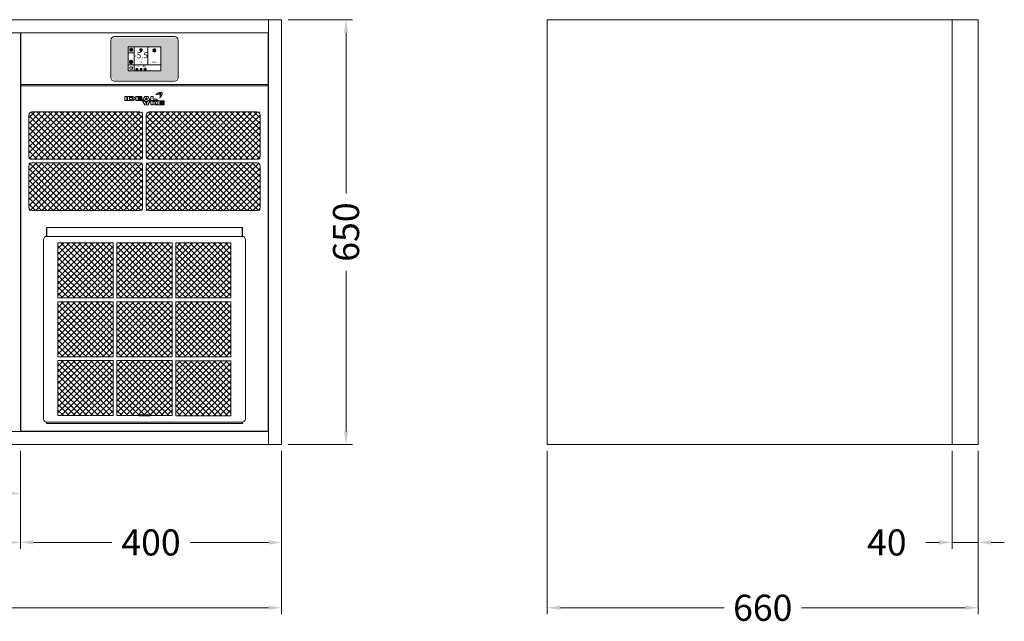
# Model space of a CAD drawing. Units: millimetres. Extents: x 11006 to 66406, y 5282 to 54982.
# Drawn here: x 13739 to 15247, y 26877 to 27797 of the extents above; entities that cross this region are included whole.
import ezdxf
from ezdxf.enums import TextEntityAlignment as Align

# ---------------------------------------------------------------- set-up
doc = ezdxf.new("R2010")
doc.units = ezdxf.units.MM
doc.layers.get('DEFPOINTS').update_dxf_attribs({"linetype": 'CONTINUOUS'})
for name, color, linetype, lineweight in [('A_BEMASSUNG', 1, 'CONTINUOUS', 13), ('A_SCHRAFFUR', 6, 'CONTINUOUS', 15), ('A_VOLL', 3, 'CONTINUOUS', 18)]:
    doc.layers.add(name, color=color, linetype=linetype, lineweight=lineweight)
doc.styles.add('ARIAL', font='arial.ttf', dxfattribs={"height": 40})
doc.styles.add('Arial_0', font='arial.ttf')
doc.styles.add('Arial_35', font='arial.ttf', dxfattribs={"height": 35})
doc.dimstyles.new('ID-groß_Bemassung', dxfattribs={"dimtxt": 40, "dimasz": 20, "dimexe": 10, "dimexo": 10, "dimgap": 15, "dimtad": 0, "dimdec": 0, "dimdsep": 46, "dimtxsty": 'Arial_0', "dimcen": 0.09, "dimclrt": 7, "dimazin": 0, "dimtfac": 1, "dimtdec": 0, "dimtmove": 2, "dimatfit": 3, "dimfxl": 1, "dimtolj": 1, "dimtzin": 0, "dimarcsym": 0})
doc.dimstyles.new('STANDARD_Bemassung', dxfattribs={"dimtxt": 40, "dimasz": 20, "dimexe": 10, "dimexo": 10, "dimgap": 15, "dimtad": 0, "dimdec": 0, "dimdsep": 46, "dimtxsty": 'ARIAL', "dimcen": 0.09, "dimclrt": 7, "dimazin": 0, "dimtfac": 1, "dimtdec": 0, "dimtmove": 2, "dimatfit": 3, "dimfxl": 1, "dimtolj": 1, "dimtzin": 0, "dimarcsym": 0})
pattern_1 = [(45, (55423.394, -28576.402), (-4.49012806, 4.49012806), []), (135, (55423.394, -28576.402), (-4.49012806, -4.49012806), [])]
pattern_2 = [(45, (55136.204, -27545.9974), (-4.49012806, 4.49012806), []), (135, (55136.204, -27545.9974), (-4.49012806, -4.49012806), [])]

# ---------------------------------------------------------------- blocks, each defined once
blk = doc.blocks.new('*U336')
at = {"layer": 'A_VOLL', "color": 251, "lineweight": 0, "true_color": 0x4d4d4d}
for p, q in [((23.1, -11.6), (23.3, -11.6)), ((23.2, -11.9), (23.1, -11.6)), ((-30.1, -16.5), (-30.1, -22.5)), ((-26.9, -16.5), (-30.1, -16.5)), ((-30.1, -22.5), (-26.9, -22.5)), ((-26.9, -22.5), (-26.9, -16.5)), ((-26.1, -16.5), (-26.1, -22.5)), ((-20.5, -16.5), (-26.1, -16.5)), ((-26.1, -22.5), (-20.3, -22.5)), ((-22.9, -18), (-22.9, -20.9)), ((-20.5, -18), (-22.9, -18)), ((-22.9, -20.9), (-20.5, -20.9)), ((-3.9, -16.5), (-13.4, -16.5)), ((-13.4, -16.5), (-13.4, -22.5)), ((-13.4, -22.5), (-3.9, -22.5)), ((-10.4, -17.9), (-3.9, -17.9)), ((-10.4, -18.8), (-10.4, -17.9)), ((-3.9, -18.8), (-10.4, -18.8)), ((-10.4, -20.1), (-3.9, -20.1)), ((-10.4, -20.9), (-10.4, -20.1)), ((-3.9, -20.9), (-10.4, -20.9)), ((-3.9, -17.9), (-3.9, -16.5)), ((-3.9, -20.1), (-3.9, -18.8)), ((-3.9, -22.5), (-3.9, -20.9)), ((0.7, -16.5), (-3.1, -22.5)), ((-3.1, -22.5), (0, -22.5)), ((-3.1, -23.3), (0.7, -29.2)), ((0, -23.3), (-3.1, -23.3)), ((0, -22.5), (0.7, -21.4)), ((0.7, -24.3), (0, -23.3)), ((5, -16.5), (0.7, -16.5)), ((0.7, -21.4), (5.1, -21.4)), ((5.1, -24.3), (0.7, -24.3)), ((0.7, -29.2), (5, -29.2)), ((4.3, -25.5), (1.4, -25.5)), ((1.4, -25.5), (2.9, -27.7)), ((2.9, -18.1), (1.5, -20.2)), ((1.5, -20.2), (4.3, -20.2)), ((4.3, -20.2), (2.9, -18.1)), ((2.9, -27.7), (4.3, -25.5)), ((8.8, -22.5), (5, -16.5)), ((5, -29.2), (8.7, -23.3)), ((5.1, -21.4), (5.8, -22.5)), ((5.8, -23.3), (5.1, -24.3)), ((5.8, -22.5), (8.8, -22.5)), ((8.7, -23.3), (5.8, -23.3)), ((9.6, -16.5), (9.6, -22.5)), ((13.1, -16.5), (9.6, -16.5)), ((9.6, -22.5), (19.6, -22.5)), ((9.7, -23.3), (9.7, -29.2)), ((12.8, -23.3), (9.7, -23.3)), ((9.7, -29.2), (12.8, -29.2)), ((12.8, -25.7), (12.8, -23.3)), ((16, -23.3), (12.8, -25.7)), ((12.8, -27.1), (16, -29.2)), ((12.8, -29.2), (12.8, -27.1)), ((13.1, -20.7), (13.1, -16.5)), ((19.6, -20.7), (13.1, -20.7)), ((15.6, -26.2), (19.5, -23.3)), ((19.3, -29.2), (15.6, -26.2)), ((19.5, -23.3), (16, -23.3)), ((16, -29.2), (19.3, -29.2)), ((19.6, -22.5), (19.6, -20.7)), ((20.5, -23.3), (20.5, -29.2)), ((30, -23.3), (20.5, -23.3)), ((20.5, -29.2), (30, -29.2)), ((23.4, -24.7), (30, -24.7)), ((23.4, -25.7), (23.4, -24.7)), ((30, -25.7), (23.4, -25.7)), ((23.4, -26.9), (30, -26.9)), ((23.4, -27.9), (23.4, -26.9)), ((30, -27.9), (23.4, -27.9)), ((30, -24.7), (30, -23.3)), ((30, -26.9), (30, -25.7)), ((30, -29.2), (30, -27.9))]:
    blk.add_line(p, q, dxfattribs=at)
for centre, radius, start, end in [((26.7, -21.6), 11.8, 107.2369, 138.064), ((21.7, -22), 9.08, 78.4364, 114.2083), ((17.9, -13.7), 0.0316, 138.0533, 294.217), ((25.1, -17.4), 7.32, 77.5624, 105.1304), ((14.1, -15.3), 9.71, 12.975, 20.2505), ((23.7, -12.7), 1.19, 6.9233, 105.6597), ((23.7, -12.7), 0.938, 6.3019, 105.6476), ((14.1, -15.3), 9.96, 339.4233, 20.2514), ((14.6, -9.8), 12.6, 314.4292, 339.4717), ((23.5, -13.1), 0.0316, 258.3827, 12.9958), ((-5.8, -18.9), 31, 9.9952, 11.6197), ((-5.8, -18.8), 31.2, 10.1748, 11.5064), ((20.4, -25.8), 13, 62.8269, 70.6892), ((20.4, -25.8), 13.3, 62.9446, 70.0268), ((26.4, -14.2), 0.0316, 339.5599, 62.8186), ((20.2, -11.8), 6.65, 341.39, 13.5405), ((26.5, -13.9), 0.0316, 242.9379, 341.3952), ((26.7, -10.3), 0.0316, 13.5093, 77.5222), ((-20.5, -29.9), 13.4, 84.9566, 89.6924), ((-20.5, -24.5), 6.48, 88.1543, 89.5059), ((-20.5, -14.2), 6.62, 270.2834, 272.6099), ((-20.5, -23.8), 5.8, 79.8276, 88.4189), ((-20.5, -9.8), 12.7, 270.9742, 276.8013), ((-20.5, -15.2), 5.64, 272.5106, 281.1293), ((-20.3, -22.6), 4.64, 70.1859, 79.8403), ((-20.3, -27.8), 11.3, 78.839, 84.9801), ((-20.3, -16.3), 4.53, 281.1421, 291.0225), ((-20.3, -11.7), 10.7, 276.7582, 283.0769), ((-19.7, -21.1), 3.03, 58.5638, 70.5554), ((-19.6, -17.9), 2.87, 290.8046, 302.5843), ((-20, -26.2), 9.7, 72.1802, 78.7913), ((-19.1, -20.1), 1.76, 43.6062, 58.6884), ((-19, -18.9), 1.68, 302.3187, 318.1808), ((-18.5, -19.6), 1.04, 23.7827, 43.6255), ((-19.9, -13.1), 9.32, 283.1012, 289.9791), ((-18.5, -19.3), 0.98, 318.1043, 339.0885), ((-18.2, -19.4), 0.728, 0.3156, 23.5457), ((-18.2, -19.4), 0.715, 339.5877, 359.8568), ((-19.4, -24.4), 7.73, 65.0196, 72.3782), ((-19.1, -15.5), 6.8, 289.7998, 297.6229), ((-18.4, -22.2), 5.36, 55.9838, 65.0073), ((-18.1, -17.3), 4.77, 297.5536, 306.9367), ((-17.5, -20.8), 3.64, 45.3267, 55.9508), ((-17.2, -18.5), 3.26, 306.8947, 318.04), ((-16.6, -20), 2.48, 32.2082, 45.3895), ((-16.5, -19.2), 2.25, 318.1012, 331.5319), ((-16, -19.6), 1.78, 16.5857, 32.1699), ((-16, -19.4), 1.68, 331.5394, 347.3669), ((-15.8, -19.5), 1.48, 0.1132, 16.3932), ((-15.7, -19.5), 1.46, 347.5896, 359.9845), ((23.4, -18.8), 0.0316, 159.4362, 314.5083)]:
    blk.add_arc(centre, radius, start, end, dxfattribs=at)
blk = doc.blocks.new('AF-Fettfilter-300-300-GN_2025_V03')
at = {"layer": 'A_VOLL', "lineweight": 0, "true_color": 0xcccccc}
h = blk.add_hatch(dxfattribs=at)
h.set_pattern_fill('ANSI37', color=254, scale=2, style=0)
h.set_pattern_definition(pattern_2)
h.paths.add_polyline_path([(-48.2, 288.2), (-132.5, 288.2), (-132.5, 204.1), (-48.2, 204.1)])
h = blk.add_hatch(dxfattribs=at)
h.set_pattern_fill('ANSI37', color=254, scale=2, style=0)
h.set_pattern_definition(pattern_2)
h.paths.add_polyline_path([(-42.2, 288.2), (-42.2, 204.1), (42.2, 204.1), (42.2, 288.2)])
h = blk.add_hatch(dxfattribs=at)
h.set_pattern_fill('ANSI37', color=254, scale=2, style=0)
h.set_pattern_definition(pattern_2)
h.paths.add_polyline_path([(132.5, 204.1), (132.5, 288.2), (48.2, 288.2), (48.2, 204.1)])
h = blk.add_hatch(dxfattribs=at)
h.set_pattern_fill('ANSI37', color=254, scale=2, style=0)
h.set_pattern_definition(pattern_2)
h.paths.add_polyline_path([(-132.5, 114), (-48.2, 114), (-48.2, 198.1), (-132.5, 198.1)])
h = blk.add_hatch(dxfattribs=at)
h.set_pattern_fill('ANSI37', color=254, scale=2, style=0)
h.set_pattern_definition(pattern_2)
h.paths.add_polyline_path([(42.2, 197.9), (-42.2, 197.9), (-42.2, 113.8), (42.2, 113.8)])
h = blk.add_hatch(dxfattribs=at)
h.set_pattern_fill('ANSI37', color=254, scale=2, style=0)
h.set_pattern_definition(pattern_2)
h.paths.add_polyline_path([(132.5, 198.1), (48.2, 198.1), (48.2, 114), (132.5, 114)])
h = blk.add_hatch(dxfattribs=at)
h.set_pattern_fill('ANSI37', color=254, scale=2, style=0)
h.set_pattern_definition(pattern_2)
h.paths.add_polyline_path([(-48.2, 108), (-132.5, 108), (-132.5, 23.9), (-48.2, 23.9)])
h = blk.add_hatch(dxfattribs=at)
h.set_pattern_fill('ANSI37', color=254, scale=2, style=0)
h.set_pattern_definition(pattern_2)
h.paths.add_polyline_path([(-42.2, 108), (-42.2, 23.9), (-8, 23.9), (-8, 24.3), (-8, 25.3), (-3, 25.3), (3, 25.3), (8, 25.3), (8, 23.9), (42.2, 23.9), (42.2, 108)])
h = blk.add_hatch(dxfattribs=at)
h.set_pattern_fill('ANSI37', color=254, scale=2, style=0)
h.set_pattern_definition(pattern_2)
h.paths.add_polyline_path([(132.5, 23.5), (132.5, 107.6), (48.2, 107.6), (48.2, 23.5)])
at = {"layer": 'A_VOLL'}
for p, q in [((-150, 311.8), (-149.5, 311.8)), ((-150, 298.2), (-150, 311.8)), ((-149.5, 298.2), (-149.5, 311.8)), ((150, 311.8), (-149.5, 311.8)), ((149.5, 298.2), (149.5, 311.8)), ((150, 311.8), (150, 298.2)), ((-154.5, 293.2), (-154.5, 18.9)), ((149.5, 298.2), (-149.5, 298.2)), ((154.5, 293.2), (154.5, 18.9)), ((-150, 11.8), (-150, 13.9)), ((150, 11.8), (-150, 11.8)), ((149.5, 13.9), (-149.5, 13.9)), ((-149.5, 11.8), (-149.5, 13.9)), ((149.5, 12.6), (149.5, 13.9)), ((149.5, 11.8), (149.5, 12.6)), ((150, 11.8), (150, 13.9))]:
    blk.add_line(p, q, dxfattribs=at)
at = {"layer": 'A_VOLL', "color": 251, "lineweight": 9, "true_color": 0x4d4d4d}
for p, q in [((-42.2, 204.1), (-42.2, 288.2)), ((48.2, 204.1), (48.2, 288.2)), ((-132.5, 198.1), (-132.5, 114)), ((-42.2, 198.1), (-42.2, 114)), ((48.2, 114), (48.2, 198.1)), ((-132.5, 108), (-132.5, 23.9)), ((-42.2, 23.9), (-42.2, 108)), ((48.2, 23.9), (48.2, 108)), ((-8, 24.3), (-8, 25.3)), ((-8, 25.3), (-3, 25.3)), ((-3, 24.3), (-8, 24.3)), ((-8, 24.3), (-8, 23.7)), ((-8, 23.7), (8, 23.7)), ((-3, 25.3), (3, 25.3)), ((-3, 24.3), (3, 24.3)), ((3, 25.3), (8, 25.3)), ((8, 24.3), (3, 24.3)), ((8, 25.3), (8, 24.3)), ((8, 23.7), (8, 24.3))]:
    blk.add_line(p, q, dxfattribs=at)
for points in [[(-132.5, 288.2), (-48.2, 288.2), (-48.2, 204.1), (-132.5, 204.1)], [(-42.2, 288.2), (42.2, 288.2), (42.2, 204.1), (-42.2, 204.1)], [(48.2, 288.2), (132.5, 288.2), (132.5, 204.1), (48.2, 204.1)], [(-132.5, 198.1), (-48.2, 198.1), (-48.2, 114), (-132.5, 114)], [(-42.2, 197.9), (42.2, 197.9), (42.2, 113.8), (-42.2, 113.8)], [(48.2, 198.1), (132.5, 198.1), (132.5, 114), (48.2, 114)], [(-132.5, 108), (-48.2, 108), (-48.2, 23.9), (-132.5, 23.9)], [(-42.2, 108), (42.2, 108), (42.2, 23.9), (-42.2, 23.9)], [(48.2, 107.6), (132.5, 107.6), (132.5, 23.5), (48.2, 23.5)]]:
    blk.add_lwpolyline(points, close=True, dxfattribs=at)
at = {"layer": 'A_VOLL'}
for centre, start, end in [((-149.5, 293.2), 90, 180), ((149.5, 293.2), 0, 90), ((-149.5, 18.9), 180, 270), ((149.5, 18.9), 270, 0)]:
    blk.add_arc(centre, 5, start, end, dxfattribs=at)
blk = doc.blocks.new('*U4198')
at = {"layer": 'A_VOLL'}
blk.add_lwpolyline([(0.75, -79), (379.25, -79), (379.25, 0), (0.75, 0)], close=True, dxfattribs=at)
blk = doc.blocks.new('*U4199')
at = {"layer": 'A_VOLL', "lineweight": 0, "true_color": 0xcccccc}
h = blk.add_hatch(dxfattribs=at)
h.set_pattern_fill('ANSI37', color=254, scale=2, style=0)
h.set_pattern_definition(pattern_1)
h.paths.add_polyline_path([(13, -121), (187.2, -121), (187.2, -193.6), (13, -193.6)])
h = blk.add_hatch(dxfattribs=at)
h.set_pattern_fill('ANSI37', color=254, scale=2, style=0)
h.set_pattern_definition(pattern_1)
h.paths.add_polyline_path([(367, -193.6), (192.8, -193.6), (192.8, -121), (367, -121)])
h = blk.add_hatch(dxfattribs=at)
h.set_pattern_fill('ANSI37', color=254, scale=2, style=0)
h.set_pattern_definition(pattern_1)
h.paths.add_polyline_path([(13, -199.2), (187.2, -199.2), (187.2, -271.8), (13, -271.8)])
h = blk.add_hatch(dxfattribs=at)
h.set_pattern_fill('ANSI37', color=254, scale=2, style=0)
h.set_pattern_definition(pattern_1)
h.paths.add_polyline_path([(192.8, -199.2), (367, -199.2), (367, -271.8), (192.8, -271.8)])
at = {"layer": 'A_VOLL'}
blk.add_lwpolyline([(0.75, -81), (379.25, -81), (379.25, -609.8), (0.75, -609.8)], close=True, dxfattribs=at)
at = {"layer": 'A_VOLL', "color": 251, "lineweight": 9, "true_color": 0x4d4d4d}
for points in [[(18, -121), (182.2, -121, -0.4142136), (187.2, -126), (187.2, -188.6, -0.4142136), (182.2, -193.6), (18, -193.6, -0.4142136), (13, -188.6), (13, -126, -0.4142136)], [(197.8, -121), (362, -121, -0.4142136), (367, -126), (367, -188.6, -0.4142136), (362, -193.6), (197.8, -193.6, -0.4142136), (192.8, -188.6), (192.8, -126, -0.4142136)], [(18, -199.2), (182.2, -199.2, -0.4142136), (187.2, -204.2), (187.2, -266.8, -0.4142136), (182.2, -271.8), (18, -271.8, -0.4142136), (13, -266.8), (13, -204.2, -0.4142136)], [(197.8, -199.2), (362, -199.2, -0.4142136), (367, -204.2), (367, -266.8, -0.4142136), (362, -271.8), (197.8, -271.8, -0.4142136), (192.8, -266.8), (192.8, -204.2, -0.4142136)]]:
    blk.add_lwpolyline(points, format="xyb", close=True, dxfattribs=at)
at = {"layer": 'A_VOLL'}
for name, p in [('*U4198', (0, 0)), ('*U336', (190, -81)), ('AF-Fettfilter-300-300-GN_2025_V03', (190, -609.8))]:
    blk.add_blockref(name, p, dxfattribs=at)
blk = doc.blocks.new('*U323')
at = {"layer": 'A_VOLL', "color": 55}
blk.add_lwpolyline([(0.4, -0.5), (0.6, 0.2), (0.1, 0.4, 0.224397), (-0.3, 0.4), (-0.3, 0.4), (-0.3, 0.4, 0.245421), (-0.6, 0), (-0.6, -0.2), (0.4, -0.5)], format="xyb", dxfattribs=at)
blk = doc.blocks.new('*U324')
at = {"layer": 'A_VOLL', "color": 0, "linetype": 'ByBlock', "lineweight": -2}
blk.add_blockref('*U323', (77401.4, 3009), dxfattribs=at)
for p, rotation in [((77401.9, 3007.5), 71.99999999999999), ((77402.7, 3010), 288), ((77403.5, 3007.5), 144), ((77404, 3009), 216)]:
    blk.add_blockref('*U323', p, dxfattribs=dict(at, rotation=rotation))
blk = doc.blocks.new("IDEAL-AKE STK_2.4''_min-2025_V03")
at = {"layer": 'A_SCHRAFFUR', "ltscale": 2, "true_color": 0xc7c8ca}
h = blk.add_hatch(color=9, dxfattribs=at)
h.dxf.hatch_style = 1
h.paths.add_polyline_path([(50.1, 28.6, 0.414214), (46.1, 32.5), (-46.1, 32.5, 0.414214), (-50.1, 28.6), (-50.1, -28.6, 0.414214), (-46.1, -32.5), (46.1, -32.5, 0.414214), (50.1, -28.6)])
h.paths.add_polyline_path([(25, -18.5), (-25, -18.5), (-25, 18.5), (25, 18.5)], flags=16)
h.paths.add_polyline_path([(15.6, 11), (14.6, 11), (14.6, 12.2, -3.974223), (15.6, 12.2)], flags=0)
h.paths.add_polyline_path([(2.8, -15.7, -0.224397), (2.4, -15.9), (1.9, -16), (1.7, -15.3), (2.6, -15), (2.7, -15.2, -0.246248)], flags=0)
h.paths.add_polyline_path([(1.4, -14.6), (1.3, -15.1), (0.6, -15), (0.6, -14.1), (0.8, -14, -0.246248), (1.3, -14.1, -0.224397)], flags=0)
h.paths.add_polyline_path([(2.4, -17.2), (2.2, -17.4, -0.246248), (1.8, -17.6, -0.224397), (1.4, -17.3), (1.2, -16.9), (1.8, -16.5)], flags=0)
h.paths.add_polyline_path([(1.5, -15.9, -1), (0.4, -15.9, -1)], flags=0)
h.paths.add_polyline_path([(0.2, -15.3), (0, -16), (-0.9, -15.7), (-0.9, -15.5, -0.246248), (-0.7, -15.1, -0.224397), (-0.2, -15.1)], flags=0)
h.paths.add_polyline_path([(0.2, -17.7), (0, -17.6, -0.246248), (-0.3, -17.2, -0.224397), (-0.2, -16.8), (0.2, -16.5), (0.7, -16.9)], flags=0)
h.paths.add_polyline_path([(-5.8, 12.5), (-5.8, 15.6, -1), (-5, 15.6), (-5, 12.5, -3.885293)], flags=0)
h.paths.add_polyline_path([(-4.9, -17), (-4.9, -17.4), (-5.8, -17.4), (-5.8, -17, -3.974223)], flags=0)
h.paths.add_polyline_path([(-17.7, -4.2), (-17.7, -5.3), (-18.6, -5.3, -0.052722), (-18.8, -5.7), (-18.1, -6.3), (-18.9, -7.1), (-19.5, -6.5, -0.052722), (-19.9, -6.6), (-19.9, -7.5), (-21, -7.5), (-21, -6.6, -0.052722), (-21.3, -6.5), (-22, -7.1), (-22.7, -6.4), (-22.1, -5.7, -0.052722), (-22.3, -5.4), (-23.2, -5.4), (-23.2, -4.3), (-22.3, -4.3, -0.052722), (-22.1, -3.9), (-22.8, -3.3), (-22, -2.5), (-21.4, -3.2, -0.052722), (-21, -3), (-21, -2.1), (-19.9, -2.1), (-19.9, -3, -0.052722), (-19.6, -3.1), (-18.9, -2.5), (-18.2, -3.2), (-18.8, -3.9, -0.052722), (-18.6, -4.2)], flags=0)
h.paths.add_polyline_path([(-19.5, -4.8, -1), (-21.4, -4.8, -1)], flags=0)
h.paths.add_polyline_path([(-13.7, -13.6), (2.7, -13.6), (2.7, -9.4), (-13.7, -9.4)], flags=8)
h.paths.add_polyline_path([(10.7, -7.4), (19.5, -7.4), (19.5, -2.8), (10.7, -2.8)], flags=8)
h.paths.add_polyline_path([(-16.4, -2.3), (5.6, -2.3), (5.6, 11.2), (-16.4, 11.2)], flags=8)
h.paths.add_polyline_path([(-8.5, -7.4), (-2.3, -7.4), (-2.3, -2.7), (-8.5, -2.7)], flags=8)
at = {"layer": 'A_VOLL', "color": 132, "lineweight": 5, "ltscale": 2}
for p, q in [((-20.5, 13.9), (-22.9, 15.3)), ((-22.1, 14.8), (-22.4, 15.9)), ((-20.5, 15.7), (-21.3, 16.5)), ((-20.5, 16.7), (-20.5, 11.1)), ((-20.5, 15.7), (-19.7, 16.5)), ((-20.5, 13.9), (-18, 15.3)), ((-18.8, 14.8), (-18.5, 15.9)), ((13.9, 14.3), (13, 15.1)), ((15.1, 14.8), (15.1, 16)), ((16.3, 14.3), (17.2, 15.1)), ((-22.1, 14.8), (-23.2, 14.5)), ((-22.1, 12.9), (-23.2, 13.2)), ((-20.5, 13.9), (-22.9, 12.5)), ((-22.1, 12.9), (-22.4, 11.8)), ((-20.5, 12), (-21.3, 11.2)), ((-20.5, 13.9), (-18, 12.5)), ((-20.5, 12), (-19.7, 11.2)), ((-18.8, 14.8), (-17.7, 14.5)), ((-18.8, 12.9), (-17.7, 13.2)), ((-18.8, 12.9), (-18.5, 11.8)), ((-6.5, 14.9), (-7.6, 14.9)), ((-6.5, 14.1), (-7.6, 14.1)), ((-6.5, 13.3), (-7.6, 13.3)), ((-5.8, 13.9), (-5, 13.9)), ((-4.2, 14.9), (-3.1, 14.9)), ((-4.2, 14.1), (-3.1, 14.1)), ((-4.2, 13.3), (-3.1, 13.3)), ((13.4, 13.1), (12.2, 13.1)), ((13.9, 11.9), (13, 11)), ((14.6, 11.3), (15.6, 11.3)), ((16.3, 11.9), (17.2, 11)), ((16.8, 13.1), (18, 13.1))]:
    blk.add_line(p, q, dxfattribs=at)
at = {"layer": 'A_VOLL', "color": 142, "ltscale": 2}
for p, q in [((-15.9, 18.5), (-15.9, -18.5)), ((5.2, 18.5), (5.2, -9.1)), ((-25, 9.2), (-15.9, 9.2)), ((-25, -9.1), (25, -9.1))]:
    blk.add_line(p, q, dxfattribs=at)
at = {"layer": 'A_VOLL', "color": 131, "lineweight": 5, "ltscale": 2}
blk.add_line((-20.5, -13.4), (-20.5, -11.5), dxfattribs=at)
at = {"layer": 'A_VOLL', "color": 55, "lineweight": 5}
for p, q in [((-11.6, -15.9), (-13.3, -15)), ((-12.8, -15.3), (-13, -14.5)), ((-11.6, -14.6), (-12.2, -14.1)), ((-11.6, -14), (-11.6, -17.9)), ((-11.6, -14.6), (-11.1, -14.1)), ((-11.6, -15.9), (-9.9, -15)), ((-10.5, -15.3), (-10.3, -14.5)), ((-6.3, -15.2), (-6.8, -14.7)), ((-5.3, -14.8), (-5.3, -14)), ((-4.4, -15.2), (-3.8, -14.7)), ((-12.8, -15.3), (-13.5, -15.5)), ((-12.8, -16.6), (-13.5, -16.4)), ((-11.6, -15.9), (-13.3, -16.9)), ((-12.8, -16.6), (-13, -17.4)), ((-11.6, -17.3), (-12.2, -17.8)), ((-11.6, -15.9), (-9.9, -16.9)), ((-11.6, -17.3), (-11.1, -17.8)), ((-10.5, -15.3), (-9.7, -15.5)), ((-10.5, -16.6), (-9.7, -16.4)), ((-10.5, -16.6), (-10.3, -17.4)), ((-6.7, -16.2), (-7.3, -16.2)), ((-6.3, -17.1), (-6.6, -17.4)), ((-5.8, -17.8), (-4.9, -17.8)), ((-4.4, -17.1), (-4, -17.4)), ((-4, -16.2), (-3.4, -16.2))]:
    blk.add_line(p, q, dxfattribs=at)
at = {"layer": 'A_VOLL', "color": 125}
blk.add_lwpolyline([(-51.6, 28.6, -0.414214), (-46.1, 34), (46.1, 34, -0.414214), (51.6, 28.6), (51.6, -28.6, -0.414214), (46.1, -34), (-46.1, -34, -0.414214), (-51.6, -28.6)], format="xyb", close=True, dxfattribs=at)
blk.add_lwpolyline([(-25, -18.5), (25, -18.5), (25, 18.5), (-25, 18.5)], close=True, dxfattribs=at)
at = {"layer": 'A_VOLL', "color": 132, "lineweight": 5, "ltscale": 2}
for points in [[(-5.8, 12.5), (-5.8, 15.6, -1), (-5, 15.6), (-5, 12.5, -3.885293)], [(15.6, 11), (15.6, 12.2, 3.974223), (14.6, 12.2), (14.6, 11)], [(-21, -6.6, -0.052722), (-21.3, -6.5), (-22, -7.1), (-22.7, -6.4), (-22.1, -5.7, -0.052722), (-22.3, -5.4), (-23.2, -5.4), (-23.2, -4.3), (-22.3, -4.3, -0.052722), (-22.1, -3.9), (-22.8, -3.3), (-22, -2.5), (-21.4, -3.2, -0.052722), (-21, -3), (-21, -2.1), (-19.9, -2.1), (-19.9, -3, -0.052722), (-19.6, -3.1), (-18.9, -2.5), (-18.2, -3.2), (-18.8, -3.9, -0.052722), (-18.6, -4.2), (-17.7, -4.2), (-17.7, -5.3), (-18.6, -5.3, -0.052722), (-18.8, -5.7), (-18.1, -6.3), (-18.9, -7.1), (-19.5, -6.5, -0.052722), (-19.9, -6.6), (-19.9, -7.5), (-21, -7.5)]]:
    blk.add_lwpolyline(points, format="xyb", close=True, dxfattribs=at)
at = {"layer": 'A_VOLL', "color": 55, "lineweight": 5}
blk.add_lwpolyline([(-4.9, -17.4), (-4.9, -17, 3.974223), (-5.8, -17), (-5.8, -17.4)], format="xyb", close=True, dxfattribs=at)
at = {"layer": 'A_VOLL', "color": 132, "lineweight": 5, "ltscale": 2}
blk.add_circle((-20.5, -4.8), 0.918, dxfattribs=at)
at = {"layer": 'A_VOLL', "color": 55, "lineweight": 5}
blk.add_circle((1, -15.9), 0.523, dxfattribs=at)
at = {"layer": 'A_VOLL', "color": 131, "lineweight": 5, "ltscale": 2}
blk.add_arc((-20.5, -14.1), 2.24, 125.2389, 54.7611, dxfattribs=at)
at = {"layer": 'A_VOLL', "lineweight": 5}
blk.add_blockref('*U324', (-77401.7, -3024.6), dxfattribs=at)
at = {"layer": 'A_VOLL', "color": 142, "ltscale": 2, "style": 'Arial_35'}
for s, height, p in [('-5.5', 9, (-5.4, 4.4)), ('°C', 3, (-5.4, -5.1)), ('Aus', 3, (15.1, -5.1))]:
    blk.add_text(s, height=height, dxfattribs=at).set_placement(p, align=Align.MIDDLE)
at = {"layer": 'A_VOLL', "color": 142, "lineweight": 5, "ltscale": 2, "style": 'Arial_35', "width": 0.9}
blk.add_text('13.51 Uhr', height=2.7, dxfattribs=at).set_placement((-5.5, -11.5), align=Align.MIDDLE)
blk = doc.blocks.new('*U330')
at = {"layer": 'A_VOLL'}
blk.add_blockref("IDEAL-AKE STK_2.4''_min-2025_V03", (0, 0), dxfattribs=at)
blk = doc.blocks.new('*D2046')
at = {"layer": 'A_BEMASSUNG', "color": 0, "lineweight": -2, "transparency": 16777216}
for p, q in [((1410, 650), (1508.7, 650)), ((1498.7, 630), (1498.7, 384.2)), ((1498.7, 20), (1498.7, 265.8)), ((1410, 0), (1508.7, 0))]:
    blk.add_line(p, q, dxfattribs=at)
at = {"layer": 'A_BEMASSUNG', "color": 0, "transparency": 16777216}
for points in [[(1495.4, 630), (1502.1, 630), (1498.7, 650)], [(1495.4, 20), (1502.1, 20), (1498.7, 0)]]:
    blk.add_solid(points, dxfattribs=at)
at = {"layer": 'DEFPOINTS', "color": 0, "transparency": 16777216}
for p in [(1400, 650), (1498.7, 650), (1400, 0)]:
    blk.add_point(p, dxfattribs=at)
at = {"layer": 'A_BEMASSUNG', "color": 7, "transparency": 16777216, "insert": (1498.7, 325), "char_height": 40, "attachment_point": 5, "rotation": 90, "style": 'Arial_0'}
blk.add_mtext('\\A1;650', dxfattribs=at)
blk = doc.blocks.new('*D2032')
at = {"layer": 'A_BEMASSUNG', "color": 0, "lineweight": -2, "transparency": 16777216}
for p, q in [((2426.9, -10), (2426.9, -160)), ((2466.9, -10), (2466.9, -160)), ((2406.9, -150), (2386.9, -150)), ((2466.9, -150), (2426.9, -150)), ((2486.9, -150), (2506.9, -150))]:
    blk.add_line(p, q, dxfattribs=at)
at = {"layer": 'A_BEMASSUNG', "color": 0, "transparency": 16777216}
for points in [[(2406.9, -146.7), (2406.9, -153.3), (2426.9, -150)], [(2486.9, -146.7), (2486.9, -153.3), (2466.9, -150)]]:
    blk.add_solid(points, dxfattribs=at)
at = {"layer": 'DEFPOINTS', "color": 0, "transparency": 16777216}
for p in [(2466.9, 0), (2426.9, 0), (2426.9, -150)]:
    blk.add_point(p, dxfattribs=at)
at = {"layer": 'A_BEMASSUNG', "color": 7, "transparency": 16777216, "insert": (2326.9, -150), "char_height": 40, "attachment_point": 5, "style": 'Arial_0'}
blk.add_mtext('\\A1;40', dxfattribs=at)
blk = doc.blocks.new('*D2033')
at = {"layer": 'A_BEMASSUNG', "color": 0, "lineweight": -2, "transparency": 16777216}
for p, q in [((1806.9, -10), (1806.9, -260)), ((2466.9, -10), (2466.9, -260)), ((1826.9, -250), (2077.7, -250)), ((2446.9, -250), (2196.1, -250))]:
    blk.add_line(p, q, dxfattribs=at)
at = {"layer": 'A_BEMASSUNG', "color": 0, "transparency": 16777216}
for points in [[(1826.9, -246.7), (1826.9, -253.3), (1806.9, -250)], [(2446.9, -246.7), (2446.9, -253.3), (2466.9, -250)]]:
    blk.add_solid(points, dxfattribs=at)
at = {"layer": 'DEFPOINTS', "color": 0, "transparency": 16777216}
for p in [(1806.9, 0), (2466.9, 0), (1806.9, -250)]:
    blk.add_point(p, dxfattribs=at)
at = {"layer": 'A_BEMASSUNG', "color": 7, "transparency": 16777216, "insert": (2136.9, -250), "char_height": 40, "attachment_point": 5, "style": 'ARIAL'}
blk.add_mtext('\\A1;660', dxfattribs=at)
blk = doc.blocks.new('*D2034')
at = {"layer": 'A_BEMASSUNG', "color": 0, "lineweight": -2, "transparency": 16777216}
for p, q in [((1000, -10), (1000, -160)), ((1400, -10), (1400, -160)), ((1020, -150), (1140.1, -150)), ((1380, -150), (1259.9, -150))]:
    blk.add_line(p, q, dxfattribs=at)
at = {"layer": 'A_BEMASSUNG', "color": 0, "transparency": 16777216}
for points in [[(1020, -146.7), (1020, -153.3), (1000, -150)], [(1380, -146.7), (1380, -153.3), (1400, -150)]]:
    blk.add_solid(points, dxfattribs=at)
at = {"layer": 'DEFPOINTS', "color": 0, "transparency": 16777216}
for p in [(1000, 0), (1400, 0), (1000, -150)]:
    blk.add_point(p, dxfattribs=at)
at = {"layer": 'A_BEMASSUNG', "color": 7, "transparency": 16777216, "insert": (1200, -150), "char_height": 40, "attachment_point": 5, "style": 'ARIAL'}
blk.add_mtext('\\A1;400', dxfattribs=at)
blk = doc.blocks.new('*D2035')
at = {"layer": 'A_BEMASSUNG', "color": 0, "lineweight": -2, "transparency": 16777216}
for p, q in [((0, -10), (0, -260)), ((1400, -10), (1400, -260)), ((20, -250), (627.2, -250)), ((1380, -250), (772.8, -250))]:
    blk.add_line(p, q, dxfattribs=at)
at = {"layer": 'A_BEMASSUNG', "color": 0, "transparency": 16777216}
for points in [[(20, -246.7), (20, -253.3), (0, -250)], [(1380, -246.7), (1380, -253.3), (1400, -250)]]:
    blk.add_solid(points, dxfattribs=at)
at = {"layer": 'DEFPOINTS', "color": 0, "transparency": 16777216}
for p in [(0, 0), (1400, 0), (1400, -250)]:
    blk.add_point(p, dxfattribs=at)
at = {"layer": 'A_BEMASSUNG', "color": 7, "transparency": 16777216, "insert": (700, -250), "char_height": 40, "attachment_point": 5, "style": 'ARIAL'}
blk.add_mtext('\\A1;1400', dxfattribs=at)
blk = doc.blocks.new('*D2036')
at = {"layer": 'A_BEMASSUNG', "color": 0, "lineweight": -2, "transparency": 16777216}
for p, q in [((0, -10), (0, -160)), ((1000, -10), (1000, -160)), ((20, -150), (427.2, -150)), ((980, -150), (572.8, -150))]:
    blk.add_line(p, q, dxfattribs=at)
at = {"layer": 'A_BEMASSUNG', "color": 0, "transparency": 16777216}
for points in [[(20, -146.7), (20, -153.3), (0, -150)], [(980, -146.7), (980, -153.3), (1000, -150)]]:
    blk.add_solid(points, dxfattribs=at)
at = {"layer": 'DEFPOINTS', "color": 0, "transparency": 16777216}
for p in [(0, 0), (1000, 0), (0, -150)]:
    blk.add_point(p, dxfattribs=at)
at = {"layer": 'A_BEMASSUNG', "color": 7, "transparency": 16777216, "insert": (500, -150), "char_height": 40, "attachment_point": 5, "style": 'ARIAL'}
blk.add_mtext('\\A1;1000', dxfattribs=at)
blk = doc.blocks.new('*D2038')
at = {"layer": 'A_BEMASSUNG', "color": 0, "lineweight": -2, "transparency": 16777216}
for p, q in [((500, -10), (500, -85)), ((1000, -10), (1000, -85)), ((520, -75), (700.9, -75)), ((980, -75), (799.1, -75))]:
    blk.add_line(p, q, dxfattribs=at)
at = {"layer": 'A_BEMASSUNG', "color": 0, "transparency": 16777216}
for points in [[(520, -71.7), (520, -78.3), (500, -75)], [(980, -71.7), (980, -78.3), (1000, -75)]]:
    blk.add_solid(points, dxfattribs=at)
at = {"layer": 'DEFPOINTS', "color": 0, "transparency": 16777216}
for p in [(500, 0), (1000, 0), (500, -75)]:
    blk.add_point(p, dxfattribs=at)
at = {"layer": 'A_BEMASSUNG', "color": 7, "transparency": 16777216, "insert": (750, -75), "char_height": 40, "attachment_point": 5, "style": 'ARIAL'}
blk.add_mtext('\\A1;500', dxfattribs=at)
blk = doc.blocks.new('*U2031')
at = {"layer": 'A_VOLL'}
blk.add_line((1806.9, 0), (2466.9, 0), dxfattribs=at)
for points in [[(20, 650), (1380, 650), (1380, 630), (20, 630)], [(1380, 650), (1400, 650), (1400, 0), (1380, 0)], [(2426.9, 650), (2466.9, 650), (2466.9, 0), (2426.9, 0)], [(980, 630), (1000, 630), (1000, 20), (980, 20)], [(20, 0), (1380, 0), (1380, 20), (20, 20)]]:
    blk.add_lwpolyline(points, close=True, dxfattribs=at)
blk.add_lwpolyline([(2426.9, 650), (1806.9, 650), (1806.9, 0), (2426.9, 0)], dxfattribs=at)
at = {"layer": 'A_BEMASSUNG'}
for base, p1, p2, angle, dimstyle, picture, middle in [((1498.7, 650), (1400, 0), (1400, 650), 90, 'ID-groß_Bemassung', '*D2046', (1498.7, 325)), ((1806.9, -250), (2466.9, 0), (1806.9, 0), 180, 'STANDARD_Bemassung', '*D2033', (2136.9, -250))]:
    dim = blk.add_linear_dim(base=base, p1=p1, p2=p2, angle=angle, dimstyle=dimstyle, dxfattribs=at)
    dim.commit()
    dim.dimension.update_dxf_attribs({"geometry": picture, "text_midpoint": middle})
for base, p1, p2, picture, middle in [((1400, -250), (0, 0), (1400, 0), '*D2035', (700, -250)), ((0, -150), (1000, 0), (0, 0), '*D2036', (500, -150)), ((1000, -150), (1400, 0), (1000, 0), '*D2034', (1200, -150))]:
    dim = blk.add_linear_dim(base=base, p1=p1, p2=p2, dimstyle='STANDARD_Bemassung', dxfattribs=at)
    dim.commit()
    dim.dimension.update_dxf_attribs({"geometry": picture, "text_midpoint": middle})
dim = blk.add_linear_dim(base=(500, -75), p1=(1000, 0), p2=(500, 0), dimstyle='STANDARD_Bemassung', override={"dimgap": 5}, dxfattribs=at)
dim.commit()
dim.dimension.update_dxf_attribs({"geometry": '*D2038', "text_midpoint": (750, -75)})
dim = blk.add_linear_dim(base=(2426.9, -150), p1=(2466.9, 0), p2=(2426.9, 0), angle=180, dimstyle='ID-groß_Bemassung', override={"dimarcsym": 1}, dxfattribs=at)
dim.commit()
dim.dimension.update_dxf_attribs({"geometry": '*D2032', "text_midpoint": (2326.9, -150), "dimtype": 160})

msp = doc.modelspace()

# ---------------------------------------------------------------- block references
at = {"layer": 'A_VOLL'}
for name, p in [('*U2031', (12740.463413, 27147.38231)), ('*U4199', (13740.463413, 27777.38231)), ('*U330', (13930.463413, 27737.452476))]:
    msp.add_blockref(name, p, dxfattribs=at)

doc.saveas('drawing.dxf')
